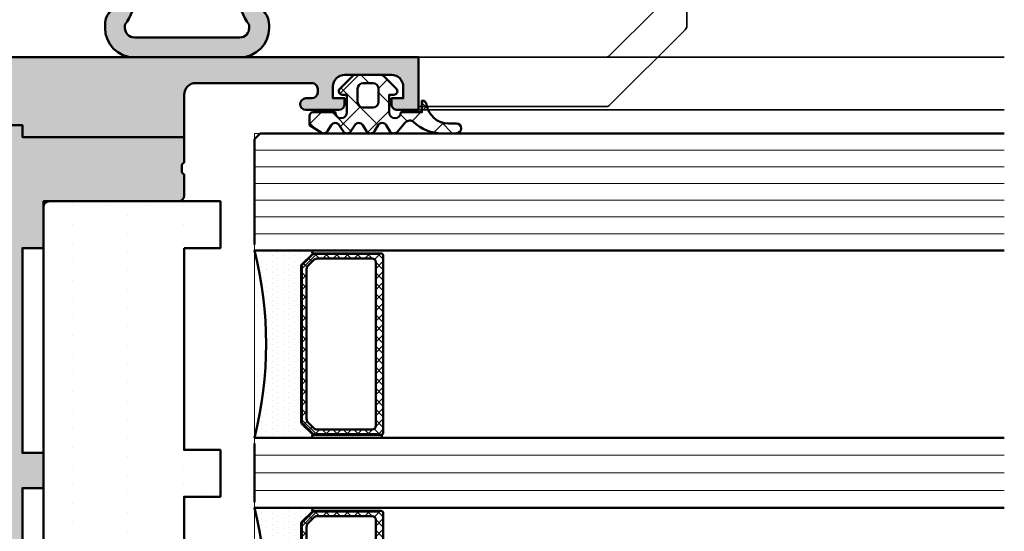
# Model space of a CAD drawing. Units: millimetres. Extents: x 313306 to 317831, y 51998 to 53740.
# Drawn here: x 315480 to 315564, y 52309 to 52352 of the extents above; entities that cross this region are included whole.
import ezdxf

# ---------------------------------------------------------------- set-up
doc = ezdxf.new("R2010")
doc.units = ezdxf.units.MM
for name, color, linetype, lineweight in [('Alu', 50, 'Continuous', 50), ('Alu1', 52, 'Continuous', 35), ('Beton', 150, 'Continuous', 50), ('Glas', 80, 'Continuous', 50), ('Glas6', 85, 'Continuous', 18), ('Gummi', 20, 'Continuous', 50), ('Gummi6', 25, 'Continuous', 18), ('Kst1', 22, 'Continuous', 35)]:
    doc.layers.add(name, color=color, linetype=linetype, lineweight=lineweight)
for name, color, linetype in [('Grau10', 254, 'Continuous'), ('Grau50', 252, 'Continuous'), ('ProfilSchraffur1', 254, 'Continuous')]:
    doc.layers.add(name, color=color, linetype=linetype)
doc.layers.add('HILFSLINIEN', color=253, linetype='Continuous', lineweight=0, plot=False)

# ---------------------------------------------------------------- blocks, each defined once
blk = doc.blocks.new('*U4482')
at = {"layer": 'Glas6'}
h = blk.add_hatch(dxfattribs=at)
h.set_pattern_fill('DOTS', color=256, scale=0.3)
h.set_pattern_definition([(0, (117859.469352, -8650.526444855856), (0.238125, 0.47625), [0, -0.47625])])
edge = h.paths.add_edge_path()
edge.add_arc((-54.14999999999996, 8.958578643478006), 0.0999999999999801, 134.9999999999964, 179.999999999999, ccw=False)
edge.add_line((-54.22071067811859, 9.029289321596652), (-53.27928932188128, 9.97071067783398))
edge.add_arc((-53.20857864376262, 9.89999999971533), 0.09999999999999855, 90.00000000000409, 135.0000000000036, ccw=False)
edge.add_line((-53.20857864376263, 9.99999999971533), (-42.49999999999994, 9.999999999715326))
edge.add_line((-42.49999999999994, 9.999999999715326), (-39.79142135623724, 9.999999999715326))
edge.add_arc((-39.79142135623725, 9.899999999715327), 0.09999999999999964, 44.99999999999642, 89.99999999999591, ccw=False)
edge.add_line((-39.72071067811859, 9.970710677833976), (-38.77928932188129, 9.029289321596648))
edge.add_arc((-38.84999999999992, 8.958578643477995), 0.09999999999998599, 5.115907697472721e-12, 45.00000000000648, ccw=False)
edge.add_arc((-38.62499999999994, 8.958578643478004), 0.125, 0, 180, ccw=False)
edge.add_line((-38.49999999999994, 8.958578643478004), (-38.49999999999994, 13.99999999971533))
edge.add_arc((-46.49999999999993, 45.49999999971531), 32.49999999999999, 255.7499673021964, 284.2500326978036, ccw=False)
edge.add_line((-54.49999999999994, 13.99999999971533), (-54.49999999999994, 8.958578643478008))
edge.add_arc((-54.37499999999994, 8.958578643478008), 0.125, 0, 180, ccw=False)
h = blk.add_hatch(dxfattribs=at)
h.set_pattern_fill('DOTS', color=256, scale=0.3)
h.set_pattern_definition([(0, (117881.469352, -8650.526444855856), (0.238125, 0.47625), [0, -0.47625])])
edge = h.paths.add_edge_path()
edge.add_arc((-32.15000000000001, 8.958578643478004), 0.09999999999998721, 134.9999999999935, 179.9999999999949, ccw=False)
edge.add_line((-32.22071067811865, 9.029289321596657), (-31.27928932188134, 9.970710677833985))
edge.add_arc((-31.20857864376268, 9.899999999715336), 0.09999999999999855, 90.00000000000409, 135.0000000000036, ccw=False)
edge.add_line((-31.20857864376269, 9.999999999715335), (-20.5, 9.999999999715332))
edge.add_line((-20.5, 9.999999999715332), (-17.7914213562373, 9.999999999715332))
edge.add_arc((-17.79142135623731, 9.899999999715332), 0.09999999999999964, 44.99999999999642, 89.99999999999591, ccw=False)
edge.add_line((-17.72071067811865, 9.970710677833981), (-16.77928932188135, 9.029289321596654))
edge.add_arc((-16.84999999999998, 8.958578643478), 0.09999999999998348, 5.115907697472721e-12, 45.000000000008015, ccw=False)
edge.add_arc((-16.625, 8.95857864347801), 0.125, 0, 180, ccw=False)
edge.add_line((-16.5, 8.95857864347801), (-16.5, 13.99999999971533))
edge.add_arc((-24.49999999999999, 45.49999999971533), 32.5, 255.7499673021964, 284.2500326978036, ccw=False)
edge.add_line((-32.5, 13.99999999971533), (-32.5, 8.958578643478013))
edge.add_arc((-32.375, 8.958578643478013), 0.125, 0, 180, ccw=False)
h = blk.add_hatch(dxfattribs=at)
h.set_pattern_fill('ANSI37', color=256, scale=0.2, angle=-90.00000000000001, style=0)
h.set_pattern_definition([(315, (-52.58388629141735, 229.1460297507792), (0.4490128060534578, 0.4490128060534575), []), (44.99999999999999, (-52.58388629141735, 229.1460297507792), (-0.4490128060534575, 0.4490128060534578), [])])
h.paths.add_polyline_path([(-38.94999999999994, 2.999999999715328, 0.4142135623730951), (-38.74999999999994, 3.199999999715317), (-38.74999999999994, 3.399999999715334), (-38.79999999999994, 3.399999999715334), (-38.79999999999994, 8.937867965359374, 0.1989123673796576), (-38.82928932188128, 9.008578643478018), (-39.74142135623725, 9.920710677833995, 0.1989123673796576), (-39.8121320343559, 9.949999999715317), (-42.49999999999994, 9.949999999715317), (-53.18786796564397, 9.94999999971532, 0.1989123673796576), (-53.25857864376263, 9.920710677833998), (-54.17071067811859, 9.008578643478021, 0.1989123673796576), (-54.19999999999994, 8.937867965359377), (-54.19999999999994, 3.399999999715337), (-54.24999999999994, 3.399999999715309), (-54.24999999999994, 3.249999999715332), (-54.24999999999994, 3.19999999971532, 0.4142135623730949), (-54.04999999999993, 2.999999999715332), (-42.49999999999994, 2.999999999715328)])
h.paths.add_polyline_path([(-42.49999999999994, 3.649999999715334), (-53.49999999999994, 3.649999999715366, -0.4142135623730931), (-53.79999999999994, 3.949999999715349), (-53.79999999999994, 8.64791847169818, -0.1989123673796572), (-53.68284271247456, 8.930761184172813), (-53.1807611844574, 9.432842712189942, -0.1989123673796592), (-52.89791847198278, 9.549999999715343), (-42.49999999999994, 9.549999999715311), (-40.10208152801709, 9.54999999971534, -0.1989123673796593), (-39.81923881554247, 9.432842712189938), (-39.31715728752532, 8.930761184172809, -0.1989123673796572), (-39.19999999999993, 8.647918471698176), (-39.19999999999994, 3.949999999715345, -0.4142135623730931), (-39.49999999999994, 3.649999999715362)], flags=16)
h = blk.add_hatch(dxfattribs=at)
h.set_pattern_fill('ANSI37', color=256, scale=0.2, angle=-90.00000000000001, style=0)
h.set_pattern_definition([(315, (-30.58388629141741, 229.1460297507792), (0.4490128060534578, 0.4490128060534575), []), (44.99999999999999, (-30.58388629141741, 229.1460297507792), (-0.4490128060534575, 0.4490128060534578), [])])
h.paths.add_polyline_path([(-16.95, 2.999999999715328, 0.4142135623730951), (-16.74999999999999, 3.199999999715317), (-16.74999999999999, 3.399999999715334), (-16.79999999999999, 3.399999999715334), (-16.8, 8.937867965359374, 0.1989123673796576), (-16.82928932188134, 9.008578643478018), (-17.7414213562373, 9.920710677833995, 0.1989123673796576), (-17.81213203435596, 9.949999999715317), (-20.49999999999999, 9.949999999715317), (-31.18786796564403, 9.94999999971532, 0.1989123673796576), (-31.25857864376268, 9.920710677833998), (-32.17071067811865, 9.008578643478021, 0.1989123673796576), (-32.19999999999999, 8.937867965359377), (-32.2, 3.399999999715337), (-32.25, 3.399999999715309), (-32.25, 3.249999999715332), (-32.24999999999999, 3.19999999971532, 0.4142135623730949), (-32.05, 2.999999999715332), (-20.49999999999999, 2.999999999715328)])
h.paths.add_polyline_path([(-20.49999999999999, 3.649999999715334), (-31.5, 3.649999999715366, -0.4142135623730931), (-31.79999999999999, 3.949999999715349), (-31.79999999999999, 8.64791847169818, -0.1989123673796572), (-31.68284271247461, 8.930761184172813), (-31.18076118445746, 9.432842712189942, -0.1989123673796592), (-30.89791847198284, 9.549999999715343), (-20.49999999999999, 9.549999999715311), (-18.10208152801714, 9.54999999971534, -0.1989123673796593), (-17.81923881554253, 9.432842712189938), (-17.31715728752537, 8.930761184172809, -0.1989123673796572), (-17.19999999999999, 8.647918471698176), (-17.2, 3.949999999715345, -0.4142135623730931), (-17.49999999999999, 3.649999999715362)], flags=16)
h = blk.add_hatch(dxfattribs=at)
h.set_pattern_fill('DOTS', color=256, scale=0.1, angle=-90.00000000000001, style=0)
h.set_pattern_definition([(270, (-52.58388629141738, 69.14602975077923), (0.15875, -0.07937500000000004), [0, -0.15875])])
h.paths.add_polyline_path([(-54.24999999999994, 8.95857864347801, 1), (-54.49999999999994, 8.95857864347801), (-54.49999999999994, 3.249999999715332, 1), (-54.24999999999994, 3.249999999715332)])
h = blk.add_hatch(dxfattribs=at)
h.set_pattern_fill('DOTS', color=256, scale=0.1, angle=-90.00000000000001, style=0)
h.set_pattern_definition([(270, (-30.58388629141744, 69.14602975077923), (0.15875, -0.07937500000000004), [0, -0.15875])])
h.paths.add_polyline_path([(-32.24999999999999, 8.95857864347801, 1), (-32.49999999999999, 8.95857864347801), (-32.5, 3.249999999715332, 1), (-32.25, 3.249999999715332)])
at = {"layer": 'Glas'}
for p, q in [((-64.5, 13.49999999971533), (-64, 13.99999999971533)), ((-64.5, -50.00000000028467), (-64.5, 13.49999999971533)), ((-64, 13.99999999971533), (-55, 13.99999999971533)), ((-54.49999999999994, 13.49999999971533), (-54.5, -50.00000000028467)), ((-38.5, -50.00000000028467), (-38.5, 13.49999999971533)), ((-38, 13.99999999971533), (-33, 13.99999999971533)), ((-32.5, 13.49999999971533), (-32.5, -50.00000000028467)), ((-16.5, -50.00000000028467), (-16.5, 13.49999999971533)), ((-16, 13.99999999971533), (-7, 13.99999999971533)), ((-7, 13.99999999971533), (-6.5, 13.49999999971533)), ((-6.5, 13.49999999971533), (-6.5, -50.00000000028467))]:
    blk.add_line(p, q, dxfattribs=at)
for points in [[(-38.49999999999994, 8.958578643478006), (-38.49999999999994, 13.99999999971533, -0.1250000000000001), (-54.49999999999994, 13.99999999971533), (-54.49999999999994, 8.95857864347801)], [(-16.49999999999999, 8.958578643478006), (-16.49999999999999, 13.99999999971533, -0.1250000000000001), (-32.5, 13.99999999971533), (-32.5, 8.95857864347801)], [(-38.74999999999994, 3.399999999715334), (-38.79999999999994, 3.399999999715334), (-38.79999999999994, 8.937867965359374, 0.1989123673796575), (-38.82928932188128, 9.008578643478018), (-39.74142135623725, 9.920710677833995, 0.1989123673796576), (-39.8121320343559, 9.949999999715317), (-42.49999999999994, 9.949999999715317), (-53.18786796564397, 9.94999999971532, 0.1989123673796576), (-53.25857864376263, 9.920710677833998), (-54.17071067811859, 9.008578643478021, 0.1989123673796575), (-54.19999999999994, 8.937867965359377), (-54.19999999999994, 3.399999999715337), (-54.24999999999994, 3.399999999715337)], [(-16.74999999999999, 3.399999999715334), (-16.79999999999999, 3.399999999715334), (-16.8, 8.937867965359374, 0.1989123673796575), (-16.82928932188134, 9.008578643478018), (-17.7414213562373, 9.920710677833995, 0.1989123673796576), (-17.81213203435596, 9.949999999715317), (-20.49999999999999, 9.949999999715317), (-31.18786796564403, 9.94999999971532, 0.1989123673796576), (-31.25857864376268, 9.920710677833998), (-32.17071067811865, 9.008578643478021, 0.1989123673796575), (-32.19999999999999, 8.937867965359377), (-32.2, 3.399999999715337), (-32.24999999999999, 3.399999999715337)]]:
    blk.add_lwpolyline(points, format="xyb", dxfattribs=at)
for points in [[(-54.24999999999994, 8.958578643478008, -0.1989123673796686), (-54.22071067811859, 9.029289321596652), (-53.27928932188128, 9.97071067783398, -0.1989123673796539), (-53.20857864376263, 9.99999999971533), (-42.49999999999994, 9.999999999715326), (-39.79142135623724, 9.999999999715326, -0.1989123673796539), (-39.72071067811859, 9.970710677833976), (-38.77928932188129, 9.029289321596648, -0.1989123673796686), (-38.74999999999994, 8.958578643478004), (-38.74999999999994, 8.958578643478004, -1), (-38.49999999999994, 8.958578643478004), (-38.49999999999994, 13.99999999971533, -0.1250000000000001), (-54.49999999999994, 13.99999999971533), (-54.49999999999994, 8.958578643478008, -1)], [(-32.25, 8.958578643478013, -0.1989123673796686), (-32.22071067811865, 9.029289321596657), (-31.27928932188134, 9.970710677833985, -0.1989123673796539), (-31.20857864376269, 9.999999999715335), (-20.5, 9.999999999715332), (-17.7914213562373, 9.999999999715332, -0.1989123673796539), (-17.72071067811865, 9.970710677833981), (-16.77928932188135, 9.029289321596654, -0.1989123673796686), (-16.75, 8.95857864347801), (-16.75, 8.95857864347801, -1), (-16.5, 8.95857864347801), (-16.5, 13.99999999971533, -0.1250000000000001), (-32.5, 13.99999999971533), (-32.5, 8.958578643478013, -1)], [(-42.49999999999994, 9.999999999715328), (-53.20857864376263, 9.999999999715332, 0.1989123673796539), (-53.27928932188128, 9.970710677833981), (-54.22071067811859, 9.029289321596654, 0.1989123673796686), (-54.24999999999994, 8.95857864347801), (-54.24999999999994, 3.19999999971532, 0.4142135623730949), (-54.04999999999993, 2.999999999715332), (-42.49999999999994, 2.999999999715328), (-38.94999999999994, 2.999999999715328, 0.4142135623730949), (-38.74999999999994, 3.199999999715317), (-38.74999999999994, 8.958578643478006, 0.1989123673796686), (-38.77928932188129, 9.02928932159665), (-39.72071067811859, 9.970710677833978, 0.1989123673796539), (-39.79142135623724, 9.999999999715328)], [(-42.49999999999994, 9.549999999715311), (-52.89791847198278, 9.549999999715343, 0.1989123673796593), (-53.1807611844574, 9.432842712189942), (-53.68284271247456, 8.930761184172813, 0.1989123673796572), (-53.79999999999994, 8.64791847169818), (-53.79999999999994, 3.949999999715349, 0.4142135623730932), (-53.49999999999994, 3.649999999715366), (-42.49999999999994, 3.649999999715334), (-39.49999999999994, 3.649999999715362, 0.4142135623730932), (-39.19999999999994, 3.949999999715345), (-39.19999999999993, 8.647918471698176, 0.1989123673796572), (-39.31715728752532, 8.930761184172809), (-39.81923881554247, 9.432842712189938, 0.1989123673796593), (-40.10208152801709, 9.54999999971534)], [(-20.49999999999999, 9.999999999715328), (-31.20857864376269, 9.999999999715332, 0.1989123673796539), (-31.27928932188134, 9.970710677833981), (-32.22071067811865, 9.029289321596654, 0.1989123673796686), (-32.24999999999999, 8.95857864347801), (-32.24999999999999, 3.19999999971532, 0.4142135623730949), (-32.05, 2.999999999715332), (-20.49999999999999, 2.999999999715328), (-16.95, 2.999999999715328, 0.4142135623730949), (-16.74999999999999, 3.199999999715317), (-16.74999999999999, 8.958578643478006, 0.1989123673796686), (-16.77928932188134, 9.02928932159665), (-17.72071067811865, 9.970710677833978, 0.1989123673796539), (-17.7914213562373, 9.999999999715328)], [(-20.49999999999999, 9.549999999715311), (-30.89791847198284, 9.549999999715343, 0.1989123673796593), (-31.18076118445746, 9.432842712189942), (-31.68284271247461, 8.930761184172813, 0.1989123673796572), (-31.79999999999999, 8.64791847169818), (-31.79999999999999, 3.949999999715349, 0.4142135623730932), (-31.5, 3.649999999715366), (-20.49999999999999, 3.649999999715334), (-17.49999999999999, 3.649999999715362, 0.4142135623730932), (-17.2, 3.949999999715345), (-17.19999999999999, 8.647918471698176, 0.1989123673796572), (-17.31715728752537, 8.930761184172809), (-17.81923881554253, 9.432842712189938, 0.1989123673796593), (-18.10208152801714, 9.54999999971534)], [(-54.24999999999994, 3.249999999715332, -0.9999999999999999), (-54.49999999999994, 3.249999999715332), (-54.49999999999994, 8.95857864347801, -0.9999999999999999), (-54.24999999999994, 8.95857864347801)], [(-32.25, 3.249999999715332, -0.9999999999999999), (-32.5, 3.249999999715332), (-32.49999999999999, 8.95857864347801, -0.9999999999999999), (-32.24999999999999, 8.95857864347801)]]:
    blk.add_lwpolyline(points, format="xyb", close=True, dxfattribs=at)
for p in [(-64.5, 13.99999999971533), (-64.5, -50.00000000028467)]:
    blk.add_point(p, dxfattribs=at)
at = {"layer": 'Glas6'}
for p, q in [((-63.07142857142856, 13.99999999971533), (-63.07142857142856, -50.00000000028467)), ((-61.64285714285711, 13.99999999971533), (-61.64285714285711, -50.00000000028467)), ((-60.21428571428567, 13.99999999971533), (-60.21428571428572, -50.00000000028467)), ((-58.78571428571428, 13.99999999971533), (-58.78571428571428, -50.00000000028467)), ((-57.35714285714283, 13.99999999971533), (-57.35714285714283, -50.00000000028467)), ((-55.92857142857139, 13.99999999971533), (-55.92857142857139, -50.00000000028467)), ((-37, 13.99999999971533), (-37, -50.00000000028467)), ((-35.5, 13.99999999971533), (-35.5, -50.00000000028467)), ((-34, 13.99999999971533), (-34, -50.00000000028467)), ((-15.07142857142856, 13.99999999971533), (-15.07142857142856, -50.00000000028467)), ((-13.64285714285711, 13.99999999971533), (-13.64285714285711, -50.00000000028467)), ((-12.21428571428567, 13.99999999971533), (-12.21428571428572, -50.00000000028467)), ((-10.78571428571428, 13.99999999971533), (-10.78571428571428, -50.00000000028467)), ((-9.357142857142833, 13.99999999971533), (-9.357142857142833, -50.00000000028467)), ((-7.928571428571388, 13.99999999971533), (-7.928571428571388, -50.00000000028467))]:
    blk.add_line(p, q, dxfattribs=at)
at = {"layer": 'HILFSLINIEN'}
blk.add_lwpolyline([(-64.5, -50.00000000028467), (-64.5, 13.99999999971533), (-6.5, 13.99999999971533), (-6.5, -50.00000000028467)], dxfattribs=at)
blk = doc.blocks.new('AIR 1229-A_aktiv_AP')
at = {"layer": 'Grau50'}
h = blk.add_hatch(color=256, dxfattribs=at)
h.dxf.hatch_style = 1
edge = h.paths.add_edge_path()
edge.add_line((-84.99999999999818, -19.74999999998681), (-84.99999999999818, -24.2499999999859))
edge.add_arc((-82.49999999999818, -24.2499999999859), 2.5, 180, 270)
edge.add_line((-82.49999999999818, -26.7499999999859), (-82.22609105022093, -26.7499999999859))
edge.add_arc((-82.22165552955607, -24.9048819241059), 1.845123407196031, 269.8622656577784, 295.4233042578992)
edge.add_arc((-78.8987051303086, -29.76522919461481), 4.075063964001166, 99.83060085516053, 128.3931351104769, ccw=False)
edge.add_line((-79.59446430222124, -25.7499999999859), (-69.50067246422077, -25.74999999998681))
edge.add_arc((-69.50067246422077, -24.24999999998681), 1.5, 270, 360)
edge.add_line((-68.00067246422077, -24.24999999998681), (-68.00067246422077, -19.74999999998681))
edge.add_line((-68.00067246422077, -19.74999999998681), (-68.00067246422077, -15.24999999998681))
edge.add_arc((-69.50067246422077, -15.24999999998681), 1.5, 0, 90)
edge.add_line((-69.50067246422077, -13.74999999998681), (-79.59446430222124, -13.74999999998681))
edge.add_arc((-78.8987051303086, -9.734770805357904), 4.075063964001163, 231.6068648895231, 260.1693991448395, ccw=False)
edge.add_arc((-82.22165552955607, -14.59511807586682), 1.845123407196035, 64.57669574210077, 90.13773434222159)
edge.add_line((-82.22609105022093, -12.74999999998681), (-82.49999999999818, -12.74999999998681))
edge.add_arc((-82.49999999999818, -15.24999999998681), 2.5, 90, 180)
edge.add_line((-84.99999999999818, -15.24999999998681), (-84.99999999999818, -19.74999999998681))
edge = h.paths.add_edge_path(flags=16)
edge.add_line((-83.29999999999745, -19.74999999998681), (-83.29999999999745, -24.2499999999859))
edge.add_arc((-82.49999999999768, -24.24999999998631), 0.7999999999997698, 179.9999999999707, 269.9999999999644)
edge.add_line((-82.49999999999818, -25.04999999998608), (-82.233068252468, -25.04999999998608))
edge.add_arc((-78.89870513030885, -29.76522919461024), 5.775063963996492, 98.25489833078552, 125.2659497378528, ccw=False)
edge.add_line((-79.72787281007368, -24.04999999998608), (-75.879495189909, -24.04999999998699))
edge.add_line((-75.879495189909, -24.04999999998699), (-70.10067246421931, -24.04999999998608))
edge.add_arc((-70.10067246422024, -23.64999999998734), 0.3999999999987445, 270.0000000001323, 360.0000000001277)
edge.add_line((-69.7006724642215, -23.64999999998645), (-69.70067246421786, -19.74999999998681))
edge.add_line((-69.70067246421786, -19.74999999998681), (-69.7006724642215, -15.84999999998718))
edge.add_arc((-70.10067246422024, -15.84999999998628), 0.3999999999987409, 359.999999999872, 449.9999999998677)
edge.add_line((-70.10067246421931, -15.44999999998754), (-75.879495189909, -15.44999999998663))
edge.add_line((-75.879495189909, -15.44999999998663), (-79.72787281007368, -15.44999999998663))
edge.add_arc((-78.89870513030885, -9.734770805362473), 5.775063963996493, 234.7340502621472, 261.7451016692145, ccw=False)
edge.add_line((-82.233068252468, -14.44999999998663), (-82.49999999999818, -14.44999999998663))
edge.add_arc((-82.49999999999768, -15.2499999999864), 0.7999999999997733, 90.00000000003563, 180.0000000000292)
edge.add_line((-83.29999999999745, -15.24999999998681), (-83.29999999999745, -19.74999999998681))
at = {"layer": 'Gummi'}
for points in [[(-84.99999999999818, -19.74999999998681), (-84.99999999999818, -24.2499999999859, 0.414213562373095), (-82.49999999999818, -26.7499999999859), (-82.22609105022093, -26.7499999999859, 0.1119958352834043), (-81.42953940681218, -26.57132497319935, -0.1252768401943782), (-79.59446430222124, -25.7499999999859), (-69.50067246422077, -25.74999999998681, 0.414213562373095), (-68.00067246422077, -24.24999999998681), (-68.00067246422077, -19.74999999998681), (-68.00067246422077, -15.24999999998681, 0.414213562373095), (-69.50067246422077, -13.74999999998681), (-79.59446430222124, -13.74999999998681, -0.1252768401943782), (-81.42953940681218, -12.92867502677336, 0.1119958352834043), (-82.22609105022093, -12.74999999998681), (-82.49999999999818, -12.74999999998681, 0.414213562373095), (-84.99999999999818, -15.24999999998681)], [(-83.29999999999745, -19.74999999998681), (-83.29999999999745, -24.2499999999859, 0.4142135623730618), (-82.49999999999818, -25.04999999998608), (-82.233068252468, -25.04999999998608, -0.1184066962851826), (-79.72787281007368, -24.04999999998608), (-75.879495189909, -24.04999999998699), (-70.10067246421931, -24.04999999998608, 0.4142135623730715), (-69.7006724642215, -23.64999999998645), (-69.70067246421786, -19.74999999998681), (-69.7006724642215, -15.84999999998718, 0.4142135623730715), (-70.10067246421931, -15.44999999998754), (-75.879495189909, -15.44999999998663), (-79.72787281007368, -15.44999999998663, -0.1184066962851826), (-82.233068252468, -14.44999999998663), (-82.49999999999818, -14.44999999998663, 0.4142135623730618), (-83.29999999999745, -15.24999999998681)]]:
    blk.add_lwpolyline(points, format="xyb", close=True, dxfattribs=at)
blk = doc.blocks.new('545696_air-lux_AP')
at = {"layer": 'Grau10'}
h = blk.add_hatch(color=256, dxfattribs=at)
h.dxf.hatch_style = 1
edge = h.paths.add_edge_path()
edge.add_line((-91.8199889999978, -19.99999999999909), (-91.81998899999144, -33.80000000000064))
edge.add_line((-91.81998899999144, -33.80000000000064), (-90.79999999999927, -33.80000000000018))
edge.add_line((-90.79999999999927, -33.80000000000018), (-90.79999999999927, -56))
edge.add_line((-90.79999999999927, -56), (-93.45441558773018, -56))
edge.add_arc((-93.4544155877305, -53.9999999999996), 2.000000000000398, 225.0000000000144, 270.000000000009, ccw=False)
edge.add_line((-94.86862915010352, -55.41421356237333), (-95.30000000000018, -54.98284271247576))
edge.add_line((-95.30000000000018, -54.98284271247576), (-95.09999999999945, -54.5))
edge.add_line((-95.09999999999945, -54.5), (-93.29999999999927, -54.5))
edge.add_line((-93.29999999999927, -54.5), (-93.30000000000018, -49.5))
edge.add_arc((-94.30000000000018, -49.5), 1, 0, 90)
edge.add_line((-94.30000000000018, -48.5), (-145.3000000000011, -48.5))
edge.add_arc((-145.3000000000011, -49.5), 1, 90, 180)
edge.add_line((-146.3000000000011, -49.5), (-146.3000000000002, -54.5))
edge.add_line((-146.3000000000002, -54.5), (-144.5, -54.5))
edge.add_line((-144.5, -54.5), (-144.2999999999993, -54.98284271247576))
edge.add_line((-144.2999999999993, -54.98284271247576), (-144.7313708498959, -55.41421356237333))
edge.add_arc((-146.145584412269, -53.9999999999996), 2.000000000000398, 269.999999999991, 314.9999999999856, ccw=False)
edge.add_line((-146.1455844122693, -56), (-148.8000000000002, -56))
edge.add_line((-148.8000000000002, -56), (-148.8000000000002, -49))
edge.add_arc((-149.3000000000002, -49), 0.5, 0, 90)
edge.add_line((-149.3000000000002, -48.5), (-155.5, -48.5))
edge.add_line((-155.5, -48.5), (-155.5, -33.80000000000018))
edge.add_line((-155.5, -33.80000000000018), (-149.2999999999993, -33.80000000000018))
edge.add_arc((-149.2999999999993, -33.30000000000018), 0.5, 270, 360)
edge.add_line((-148.7999999999993, -33.30000000000018), (-148.7999999999993, -23.99999999999955))
edge.add_arc((-150.7999999999993, -23.99999999999955), 2, 0, 90)
edge.add_line((-150.7999999999993, -21.99999999999955), (-153.5, -21.99999999999955))
edge.add_arc((-153.4999999999999, -22.49999999999966), 0.5000000000001137, 90.00000000001303, 179.999999999987)
edge.add_line((-154, -22.49999999999955), (-154, -23.00394087949462))
edge.add_arc((-153.4999999999994, -23.00394087949488), 0.5000000000006253, 179.9999999999699, 249.9999999999599)
edge.add_line((-153.6710100716627, -23.4737871898883), (-152.8285909979913, -23.78040265748314))
edge.add_arc((-152.9993937043181, -24.24967923629782), 0.4993937043180987, 1.8815171642927453e-11, 70.00000000000722, ccw=False)
edge.add_line((-152.5, -24.24967923629765), (-152.5, -24.59999999999991))
edge.add_arc((-152.9999999999992, -24.60000000000025), 0.4999999999992042, -89.99999999998698, 3.9108272176235914e-11, ccw=False)
edge.add_line((-152.9999999999991, -25.09999999999945), (-154.5, -25.09999999999991))
edge.add_arc((-154.4999999999997, -24.09999999999957), 1.000000000000341, 179.9999999999674, 269.99999999998045, ccw=False)
edge.add_line((-155.5, -24.099999999999), (-155.5, -21))
edge.add_arc((-154.5, -21), 1, 90, 180, ccw=False)
edge.add_line((-154.5, -20), (-144, -20))
edge.add_arc((-144, -20.5), 0.5, 0, 90, ccw=False)
edge.add_line((-143.5, -20.5), (-143.5, -22))
edge.add_line((-143.5, -22), (-145.7999999999993, -22))
edge.add_arc((-145.7999999999993, -22.5), 0.5, 90, 180)
edge.add_line((-146.2999999999993, -22.5), (-146.2999999999993, -33.30000000000018))
edge.add_arc((-145.7999999999993, -33.30000000000018), 0.5, 180, 270)
edge.add_line((-145.7999999999993, -33.80000000000018), (-142.2999999999993, -33.80000000000018))
edge.add_line((-142.2999999999993, -33.80000000000018), (-142.2999999999993, -32))
edge.add_line((-142.2999999999993, -32), (-139.2999999999993, -32))
edge.add_line((-139.2999999999993, -32), (-139.2999999999993, -33.80000000000018))
edge.add_line((-139.2999999999993, -33.80000000000018), (-121.8000000000002, -33.80000000000018))
edge.add_line((-121.8000000000002, -33.80000000000018), (-121.8000000000002, -32))
edge.add_line((-121.8000000000002, -32), (-118.8000000000002, -32))
edge.add_line((-118.8000000000002, -32), (-118.8000000000002, -33.80000000000018))
edge.add_line((-118.8000000000002, -33.80000000000018), (-101.3000000000002, -33.80000000000018))
edge.add_line((-101.3000000000002, -33.80000000000018), (-101.3000000000002, -32))
edge.add_line((-101.3000000000002, -32), (-97.80000000000018, -32))
edge.add_arc((-97.8000000000002, -31.49999999999999), 0.5000000000000142, 270.0000000000016, 359.9999999999984)
edge.add_line((-97.30000000000018, -31.5), (-97.29999999999927, -20.49999999999909))
edge.add_arc((-96.79999999999927, -20.49999999999909), 0.5, 90, 180, ccw=False)
edge.add_line((-96.79999999999927, -19.99999999999909), (-95, -19.99999999999909))
edge.add_arc((-94.73245675458796, -19.92113297768162), 0.2789254297743975, 196.4245856319629, 271.1624791642925)
edge.add_line((-94.72679799999969, -20.20000099999925), (-94.27320400000008, -20.20000099999925))
edge.add_arc((-94.26754334052309, -19.92113290435594), 0.2789255417372876, 268.8371299271287, 343.5754054446573)
edge.add_line((-94, -19.99999999999909), (-91.8199889999978, -19.99999999999909))
edge = h.paths.add_edge_path(flags=16)
edge.add_line((-92.79999999999927, -44.30000000000018), (-92.79999999999927, -38))
edge.add_line((-92.79999999999927, -38), (-93.30000000000018, -38))
edge.add_line((-93.30000000000018, -38), (-93.29999999999927, -36.5))
edge.add_arc((-93.79999999999922, -36.49999999999994), 0.4999999999999432, 359.9999999999935, 450.0000000000065)
edge.add_line((-93.79999999999927, -36), (-145.8000000000002, -36))
edge.add_arc((-145.8000000000002, -36.5), 0.5, 90, 180)
edge.add_line((-146.3000000000002, -36.5), (-146.3000000000002, -38))
edge.add_line((-146.3000000000002, -38), (-146.8000000000002, -38))
edge.add_line((-146.8000000000002, -38), (-146.8000000000002, -44.30000000000018))
edge.add_line((-146.8000000000002, -44.30000000000018), (-146.3000000000002, -44.30000000000018))
edge.add_line((-146.3000000000002, -44.30000000000018), (-146.3000000000002, -45.80000000000018))
edge.add_arc((-145.8000000000002, -45.80000000000018), 0.5, 180, 270)
edge.add_line((-145.8000000000002, -46.30000000000018), (-93.79999999999927, -46.30000000000018))
edge.add_arc((-93.79999999999922, -45.80000000000024), 0.4999999999999432, 269.9999999999935, 360.0000000000065)
edge.add_line((-93.29999999999927, -45.80000000000018), (-93.30000000000018, -44.30000000000018))
edge.add_line((-93.30000000000018, -44.30000000000018), (-92.79999999999927, -44.30000000000018))
at = {"layer": 'Grau50'}
h = blk.add_hatch(color=256, dxfattribs=at)
h.dxf.hatch_style = 1
edge = h.paths.add_edge_path()
edge.add_line((-91.8199889999978, -19.99999999999318), (-88.20000171978973, -19.99999999999272))
edge.add_arc((-88.2000017197895, -18.99999999999295), 0.9999999999997726, 269.999999999987, 359.9999999983976)
edge.add_line((-87.20000171978973, -19.00000000002092), (-87.20000171951324, -9.100000001533317))
edge.add_arc((-87.69999802056353, -9.099996302584056), 0.4999963010639705, 359.9995761285017, 450.00042387155)
edge.add_line((-87.70000171951324, -8.600000001533772), (-88.00000231058948, -8.59999999997217))
edge.add_arc((-87.99999956972225, -9.100002740839402), 0.500002740874745, 90.00031407852738, 179.9996859213682)
edge.add_line((-88.50000231058948, -9.09999999997126), (-88.50000231058948, -9.59999999997035))
edge.add_arc((-89.00000231058948, -9.59999999997035), 0.5, -180, 0, ccw=False)
edge.add_line((-89.50000231058948, -9.59999999997035), (-89.50000231058948, -6.799999999979718))
edge.add_arc((-88.99995357481686, -6.800048735754615), 0.5000487381475672, 90.00558416385047, 179.994415835889, ccw=False)
edge.add_line((-89.00000231058948, -6.299999999981992), (-88.50000231058948, -6.299999999981992))
edge.add_line((-88.50000231058948, -6.299999999981992), (-88.50000231058948, -7.299999999981992))
edge.add_line((-88.50000231058948, -7.299999999981992), (-87.50000231058948, -7.299999999980173))
edge.add_arc((-87.4999703067985, -6.300032003771152), 0.9999679967211587, 269.9981662591625, 360.001833740603)
edge.add_line((-86.50000231058948, -6.299999999984266), (-86.50000231058948, -2.299999999981083))
edge.add_arc((-87.5000454763015, -2.300043165694005), 1.000043166643614, 0.002473106415185184, 89.99752689363682)
edge.add_line((-87.50000231058948, -1.299999999981992), (-88.50000231058948, -1.299999999981992))
edge.add_line((-88.50000231058948, -1.299999999981992), (-88.50000231058948, -2.299999999981992))
edge.add_line((-88.50000231058948, -2.299999999981992), (-89.00000231058948, -2.299999999983811))
edge.add_arc((-89.0000378243156, -1.800035513709929), 0.4999644875351962, 179.9959301376922, 270.0040698623078, ccw=False)
edge.add_line((-89.50000231058948, -1.799999999983811), (-89.50000231058948, 6.366462912410498e-12))
edge.add_line((-89.50000231058948, 6.366462912410498e-12), (-85.00000231058948, 6.366462912410498e-12))
edge.add_line((-85.00000231058948, 6.366462912410498e-12), (-85, -55.99999999999363))
edge.add_line((-85, -55.99999999999363), (-90.79999999999927, -56))
edge.add_line((-90.79999999999927, -56), (-90.80000000000928, -33.80000000000018))
edge.add_line((-90.80000000000928, -33.80000000000018), (-91.81998899999144, -33.80000000000064))
edge.add_line((-91.81998899999144, -33.80000000000064), (-91.8199889999978, -19.99999999999318))
for points in [[(-91.8199889999978, -19.99999999999318), (-88.20000171978973, -19.99999999999272, 0.4142135623649703), (-87.20000171978973, -19.00000000002092), (-87.20000171951324, -9.100000001533317, 0.4142178960006818), (-87.70000171951324, -8.600000001533772), (-88.00000231058948, -8.59999999997217, 0.4142103512681057), (-88.50000231058948, -9.09999999997126), (-88.50000231058948, -9.59999999997035, -0.9999999999999999), (-89.50000231058948, -9.59999999997035), (-89.50000231058948, -6.799999999979718, -0.4141564715798599), (-89.00000231058948, -6.299999999981992), (-88.50000231058948, -6.299999999981992), (-88.50000231058948, -7.299999999981992), (-87.50000231058948, -7.299999999980173, 0.4142323104828765), (-86.50000231058948, -6.299999999984266), (-86.50000231058948, -2.299999999981083, 0.4141882778016412), (-87.50000231058948, -1.299999999981992), (-88.50000231058948, -1.299999999981992), (-88.50000231058948, -2.299999999981992), (-89.00000231058948, -2.299999999983811, -0.4142551728588497), (-89.50000231058948, -1.799999999983811), (-89.50000231058948, 6.366462912410498e-12), (-85.00000231058948, 6.366462912410498e-12), (-85, -55.99999999999363), (-90.79999999999927, -56), (-90.80000000000928, -33.80000000000018), (-91.81998899999144, -33.80000000000064)], [(-91.8199889999978, -19.99999999999909), (-91.81998899999144, -33.80000000000064), (-90.79999999999927, -33.80000000000018), (-90.79999999999927, -56), (-93.45441558773018, -56, -0.1989123673796334), (-94.86862915010352, -55.41421356237333), (-95.30000000000018, -54.98284271247576), (-95.09999999999945, -54.5), (-93.29999999999927, -54.5), (-93.30000000000018, -49.5, 0.414213562373095), (-94.30000000000018, -48.5), (-145.3000000000011, -48.5, 0.414213562373095), (-146.3000000000011, -49.5), (-146.3000000000002, -54.5), (-144.5, -54.5), (-144.2999999999993, -54.98284271247576), (-144.7313708498959, -55.41421356237333, -0.1989123673796333), (-146.1455844122693, -56), (-148.8000000000002, -56), (-148.8000000000002, -49, 0.414213562373095), (-149.3000000000002, -48.5), (-155.5, -48.5), (-155.5, -33.80000000000018), (-149.2999999999993, -33.80000000000018, 0.414213562373095), (-148.7999999999993, -33.30000000000018), (-148.7999999999993, -23.99999999999955, 0.414213562373095), (-150.7999999999993, -21.99999999999955), (-153.5, -21.99999999999955, 0.4142135623729618), (-154, -22.49999999999955), (-154, -23.00394087949462, 0.3152987888789431), (-153.6710100716627, -23.4737871898883), (-152.8285909979913, -23.78040265748314, -0.3152987888789256), (-152.5, -24.24967923629765), (-152.5, -24.59999999999991, -0.4142135623732282), (-152.9999999999991, -25.09999999999945), (-154.5, -25.09999999999991, -0.4142135623731616), (-155.5, -24.099999999999), (-155.5, -21, -0.414213562373095), (-154.5, -20), (-144, -20, -0.414213562373095), (-143.5, -20.5), (-143.5, -22), (-145.7999999999993, -22, 0.414213562373095), (-146.2999999999993, -22.5), (-146.2999999999993, -33.30000000000018, 0.414213562373095), (-145.7999999999993, -33.80000000000018), (-142.2999999999993, -33.80000000000018), (-142.2999999999993, -32), (-139.2999999999993, -32), (-139.2999999999993, -33.80000000000018), (-121.8000000000002, -33.80000000000018), (-121.8000000000002, -32), (-118.8000000000002, -32), (-118.8000000000002, -33.80000000000018), (-101.3000000000002, -33.80000000000018), (-101.3000000000002, -32), (-97.80000000000018, -32, 0.4142135623730784), (-97.30000000000018, -31.5), (-97.29999999999927, -20.49999999999909, -0.414213562373095), (-96.79999999999927, -19.99999999999909), (-95, -19.99999999999909, 0.3381793155831181), (-94.72679799999969, -20.20000099999925), (-94.27320400000008, -20.20000099999925, 0.3381811729244227), (-94, -19.99999999999909)], [(-92.79999999999927, -44.30000000000018), (-92.79999999999927, -38), (-93.30000000000018, -38), (-93.29999999999927, -36.5, 0.4142135623731616), (-93.79999999999927, -36), (-145.8000000000002, -36, 0.414213562373095), (-146.3000000000002, -36.5), (-146.3000000000002, -38), (-146.8000000000002, -38), (-146.8000000000002, -44.30000000000018), (-146.3000000000002, -44.30000000000018), (-146.3000000000002, -45.80000000000018, 0.414213562373095), (-145.8000000000002, -46.30000000000018), (-93.79999999999927, -46.30000000000018, 0.4142135623731616), (-93.29999999999927, -45.80000000000018), (-93.30000000000018, -44.30000000000018)]]:
    blk.add_lwpolyline(points, format="xyb", close=True)
blk = doc.blocks.new('245743_air-lux')
at = {"layer": 'Gummi6'}
h = blk.add_hatch(dxfattribs=at)
h.set_pattern_fill('NETZ', color=256, scale=2, angle=135)
h.set_pattern_definition([(135, (-3.499996948242185, -2.299997711181732), (-1.414213562373095, -1.414213562373096), []), (225, (-3.499996948242185, -2.299997711181732), (1.414213562373096, -1.414213562373095), [])])
edge = h.paths.add_edge_path()
edge.add_arc((-1.999996948242259, -3.282840423656101), 0.5000000000000738, -2.7853275241795927e-12, 44.999999999997215, ccw=False)
edge.add_line((-1.499996948242185, -3.282840423656125), (-1.499996948242185, -5.317154998706883))
edge.add_arc((-1.999996948242259, -5.317154998706908), 0.5000000000000742, -44.999999999997215, 2.7853275241795927e-12, ccw=False)
edge.add_line((-1.646443557648915, -5.670708389300216), (-2.687864913886223, -6.712129745537368))
edge.add_arc((-2.899996948242218, -6.499997711181477), 0.2999999999999699, 180.0000000000139, 315.00000000001404, ccw=False)
edge.add_line((-3.199996948242188, -6.49999771118155), (-3.199996948242188, -6.099997711181459))
edge.add_line((-3.199996948242188, -6.099997711181459), (-4.699996948242216, -6.099997711181459))
edge.add_arc((-4.699996948242202, -6.599997711181459), 0.5, 90.0000000000016, 270.0000000000016)
edge.add_line((-4.699996948242188, -7.099997711181459), (-4.699996948242188, -8.99999771118155))
edge.add_arc((-4.999996948242277, -8.999997711181642), 0.3000000000000895, -89.99999999998238, 1.7678303265711293e-11, ccw=False)
edge.add_line((-4.999996948242185, -9.299997711181732), (-5.799996948242189, -9.299997711181732))
edge.add_line((-5.799996948242189, -9.299997711181732), (-6.435830670931431, -8.317289475187408))
edge.add_arc((-6.099996948242159, -8.099997711181732), 0.4000000000000408, 121.5367800648832, 212.9037505619996, ccw=False)
edge.add_line((-6.309215266273803, -7.759075879378543), (-5.790778630210575, -7.44091954298483))
edge.add_arc((-5.999996948242179, -7.099997711181686), 0.3999999999999806, 301.5367800648819, 418.4632199351181)
edge.add_line((-5.790778630210575, -6.759075879378543), (-6.309215266273803, -6.44091954298483))
edge.add_arc((-6.0999969482422, -6.099997711181686), 0.3999999999999796, 121.5367800648817, 238.4632199351183, ccw=False)
edge.add_line((-6.309215266273803, -5.759075879378543), (-5.790778630210575, -5.44091954298483))
edge.add_arc((-5.999996948242177, -5.099997711181686), 0.3999999999999792, 301.5367800648816, 418.4632199351184)
edge.add_line((-5.790778630210575, -4.759075879378543), (-6.309215266273803, -4.44091954298483))
edge.add_arc((-6.099996948242201, -4.099997711181686), 0.3999999999999792, 121.53678006488161, 238.4632199351184, ccw=False)
edge.add_line((-6.309215266273803, -3.759075879378543), (-5.790778630210575, -3.44091954298483))
edge.add_arc((-5.999996948242178, -3.099997711181686), 0.3999999999999796, 301.5367800648817, 418.4632199351183)
edge.add_line((-5.790778630210575, -2.759075879378543), (-6.309215266273803, -2.44091954298483))
edge.add_arc((-6.099996948242151, -2.099997711181621), 0.400000000000061, 130.3136446121812, 238.46321993511708, ccw=False)
edge.add_line((-6.358785502483499, -1.794991999442118), (-5.57651125544055, -1.131254850855839))
edge.add_arc((-5.899996948242125, -0.7499977111815948), 0.4999999999999008, 310.3136446121814, 403.5311521673719)
edge.add_arc((-2.999996948242077, 2.00499775160956), 3.500000000000115, 179.9999999999992, 223.5311521673717, ccw=False)
edge.add_line((-6.499996948242192, 2.004997751609608), (-6.499996948242192, 3.225002288818359))
edge.add_arc((-6.074996948242191, 3.225002288818359), 0.4250000000000007, 0, 180, ccw=False)
edge.add_line((-5.64999694824219, 3.225002288818359), (-5.64999694824219, 2.573215873152094))
edge.add_arc((-3.74999694824229, 2.57321587315218), 1.8999999999999, 180.0000000000026, 261.2470709231201)
edge.add_arc((-4.099996948242056, 0.3000022888185171), 0.3999999999998686, 1.6484591469634324e-11, 81.24707092313378, ccw=False)
edge.add_line((-3.699996948242188, 0.3000022888186322), (-4.699996948242188, 0.3000022888186322))
edge.add_line((-4.699996948242188, 0.3000022888186322), (-4.699996948242188, -1.49999771118155))
edge.add_arc((-4.699996948242202, -1.99999771118155), 0.5, 89.99999999999838, 269.9999999999984)
edge.add_line((-4.699996948242216, -2.49999771118155), (-3.199996948242188, -2.49999771118155))
edge.add_line((-3.199996948242188, -2.49999771118155), (-3.199996948242188, -2.099997711181459))
edge.add_arc((-2.899996948242218, -2.099997711181532), 0.2999999999999696, 44.99999999998602, 179.9999999999861, ccw=False)
edge.add_line((-2.687864913886223, -1.887865676825641), (-1.646443557648915, -2.929287033062792))
edge = h.paths.add_edge_path(flags=16)
edge.add_arc((-3.799996948242189, -3.899997711181641), 0.5, 90, 180)
edge.add_line((-4.299996948242189, -3.899997711181641), (-4.299996948242189, -4.699997711181368))
edge.add_arc((-3.799996948242189, -4.699997711181368), 0.5, 180, 270)
edge.add_line((-3.799996948242189, -5.199997711181368), (-2.699996948242188, -5.199997711181368))
edge.add_arc((-2.699996948242188, -4.699997711181368), 0.5, 270, 360)
edge.add_line((-2.199996948242188, -4.699997711181368), (-2.199996948242188, -3.899997711181641))
edge.add_arc((-2.699996948242188, -3.899997711181641), 0.5, 0, 90)
edge.add_line((-2.699996948242188, -3.399997711181641), (-3.799996948242189, -3.399997711181641))
for points in [[(-1.646443557648915, -2.929287033062792, -0.1989123673796581), (-1.499996948242185, -3.282840423656125), (-1.499996948242185, -5.317154998706883, -0.198912367379658), (-1.646443557648915, -5.670708389300216), (-2.687864913886223, -6.712129745537368, -0.6681786379192992), (-3.199996948242188, -6.49999771118155), (-3.199996948242188, -6.099997711181459), (-4.699996948242216, -6.099997711181459, 0.9999999999999999), (-4.699996948242188, -7.099997711181459), (-4.699996948242188, -8.99999771118155, -0.4142135623730951), (-4.999996948242185, -9.299997711181732), (-5.799996948242189, -9.299997711181732), (-6.435830670931431, -8.317289475187408, -0.4212188388518269), (-6.309215266273803, -7.759075879378543), (-5.790778630210575, -7.44091954298483, 0.5596053528145367), (-5.790778630210575, -6.759075879378543), (-6.309215266273803, -6.44091954298483, -0.5596053528145389), (-6.309215266273803, -5.759075879378543), (-5.790778630210575, -5.44091954298483, 0.5596053528145399), (-5.790778630210575, -4.759075879378543), (-6.309215266273803, -4.44091954298483, -0.5596053528145399), (-6.309215266273803, -3.759075879378543), (-5.790778630210575, -3.44091954298483, 0.5596053528145389), (-5.790778630210575, -2.759075879378543), (-6.309215266273803, -2.44091954298483, -0.5103478058686304), (-6.358785502483499, -1.794991999442118), (-5.57651125544055, -1.131254850855839, 0.4307586023752657), (-5.537496948242193, -0.4056232783327687, -0.1922581200428027), (-6.499996948242192, 2.004997751609608), (-6.499996948242192, 3.225002288818359, -0.9999999999999999), (-5.64999694824219, 3.225002288818359), (-5.64999694824219, 2.573215873152094, 0.3701447395079623), (-4.039127383024798, 0.6953437817460326, -0.370144739507962), (-3.699996948242188, 0.3000022888186322), (-4.699996948242188, 0.3000022888186322), (-4.699996948242188, -1.49999771118155, 0.9999999999999999), (-4.699996948242216, -2.49999771118155), (-3.199996948242188, -2.49999771118155), (-3.199996948242188, -2.099997711181459, -0.6681786379192992), (-2.687864913886223, -1.887865676825641)], [(-3.799996948242189, -3.399997711181641, 0.414213562373095), (-4.299996948242189, -3.899997711181641), (-4.299996948242189, -4.699997711181368, 0.4142135623730949), (-3.799996948242189, -5.199997711181368), (-2.699996948242188, -5.199997711181368, 0.414213562373095), (-2.199996948242188, -4.699997711181368), (-2.199996948242188, -3.899997711181641, 0.4142135623730951), (-2.699996948242188, -3.399997711181641)]]:
    blk.add_lwpolyline(points, format="xyb", close=True)
blk = doc.blocks.new('245744_air-lux')
at = {"layer": 'Gummi6'}
h = blk.add_hatch(dxfattribs=at)
h.set_pattern_fill('DOTS', color=256)
h.set_pattern_definition([(0, (-37774.68236834862, -3019.123059031554), (0.79375, 1.5875), [0, -1.5875])])
h.paths.add_polyline_path([(-143.7999999999956, -32), (-143.7999999999956, -16.90000000000009), (-139.7999999999956, -16.90000000000009), (-139.7999999999956, -20), (-122.5499999999956, -20), (-122.5499999999956, -16.90000000000009), (-118.5499999999956, -16.90000000000009), (-118.5499999999956, -20), (-101.2999999999956, -20), (-101.2999999999956, -16.90000000000009), (-97.29999999999563, -16.90000000000009), (-97.29999999999563, -32)])
at = {"layer": 'Gummi'}
blk.add_lwpolyline([(-101.2999999999956, -20), (-118.5499999999956, -20), (-118.5499999999956, -16.90000000000009), (-122.5499999999956, -16.90000000000009), (-122.5499999999956, -20), (-139.7999999999956, -20), (-139.7999999999956, -16.90000000000009), (-143.7999999999956, -16.90000000000009), (-143.7999999999956, -32), (-97.29999999999563, -32), (-97.29999999999563, -16.90000000000009), (-101.2999999999956, -16.90000000000009), (-101.2999999999956, -20)], close=True, dxfattribs=at)
blk = doc.blocks.new('555260_air-lux')
at = {"layer": 'ProfilSchraffur1'}
h = blk.add_hatch(color=256, dxfattribs=at)
h.dxf.hatch_style = 1
h.paths.add_polyline_path([(-1.5, -77.99999995658936), (-1, -77.49999995658936), (-0.5, -77.99999995658936), (3.5, -77.99999995658936), (3.5, -76.09999995658927), (1.900000000001455, -76.09999995658927), (1.900000000001455, -74.99999995658936), (-33, -74.99999995658936), (-33, -109.9999999565894), (-22, -109.9999999565894), (-22, -108.3999999565895), (-31, -108.3999999565895), (-31, -77.99999995658936)])
blk.add_lwpolyline([(-1.5, -77.99999995658936), (-1.5, -77.99999995658936), (-1.5, -77.99999995658936), (-1.5, -77.99999995658936), (-1, -77.49999995658936), (-0.5, -77.99999995658936), (3.5, -77.99999995658936), (3.5, -76.09999995658927), (1.900000000001455, -76.09999995658927), (1.900000000001455, -74.99999995658936), (-33, -74.99999995658936), (-33, -109.9999999565894), (-22, -109.9999999565894), (-22, -108.3999999565895), (-31, -108.3999999565895), (-31, -77.99999995658936), (-1.5, -77.99999995658936)], close=True)
blk = doc.blocks.new('*U4474')
blk.add_lwpolyline([(2.407674060123099e-11, -89.20000231058839), (15.99289321883771, -89.20000231058839, 0.1989123673796518), (16.34644660943104, -89.05355570118263), (22.75355339061753, -82.64644891999524, 0.1989123673796598), (22.90000000002419, -82.29289552940281), (22.90000000002419, -60.50000231058948, 0.414213562373095), (22.40000000002419, -60.00000231058948), (19.90000000002419, -60.00000231058948, 0.414213562373095), (19.40000000002419, -60.50000231058948), (19.40000000002419, -62.29289552940281, 0.1989123673796519), (19.54644660943086, -62.64644891999524), (20.25355339061753, -63.3535557011819, -0.1989123673796483), (20.40000000002419, -63.70710909177615), (20.40000000002419, -80.55025484228281, -0.1989123673796571), (20.25355339061753, -80.90380823287705), (16.30380592231177, -84.8535557011819, -0.1989123673796624), (15.95025253171843, -85.00000231058948), (2.400923904133379e-11, -85.00000231058948), (2.407674060123099e-11, -89.20000231058839)], format="xyb")

msp = doc.modelspace()

# ---------------------------------------------------------------- linework, layer by layer
at = {"layer": 'Kst1'}
for points in [[(315513.7429721404, 52349.27791005657), (315563.7429721162, 52349.27791005657)], [(315513.7429721404, 52344.77791005657), (315563.7429721162, 52344.77791005657)]]:
    msp.add_lwpolyline(points, dxfattribs=at)

# ---------------------------------------------------------------- block references
at = {"rotation": 90.00000000000001}
msp.add_blockref('*U4482', (315513.7429721404, 52349.27791005657), dxfattribs=at)
at = {"layer": 'Alu', "xscale": -1, "rotation": 270}
for name in ['AIR 1229-A_aktiv_AP', '545696_air-lux_AP']:
    msp.add_blockref(name, (315513.7429721404, 52434.27791236716), dxfattribs=at)
at = {"layer": 'Alu'}
msp.add_blockref('555260_air-lux', (315480.7429721403, 52434.27791236716), dxfattribs=at)
at = {"layer": 'Alu1'}
msp.add_blockref('*U4474', (315513.7429721403, 52434.27791236716), dxfattribs=at)
at = {"layer": 'Beton', "xscale": -1, "rotation": 270}
msp.add_blockref('245744_air-lux', (315513.7429721407, 52434.27791236716), dxfattribs=at)
at = {"layer": 'Gummi', "xscale": -1, "rotation": 270}
msp.add_blockref('245743_air-lux', (315513.7429731404, 52349.27858482017), dxfattribs=at)

doc.saveas('drawing.dxf')
